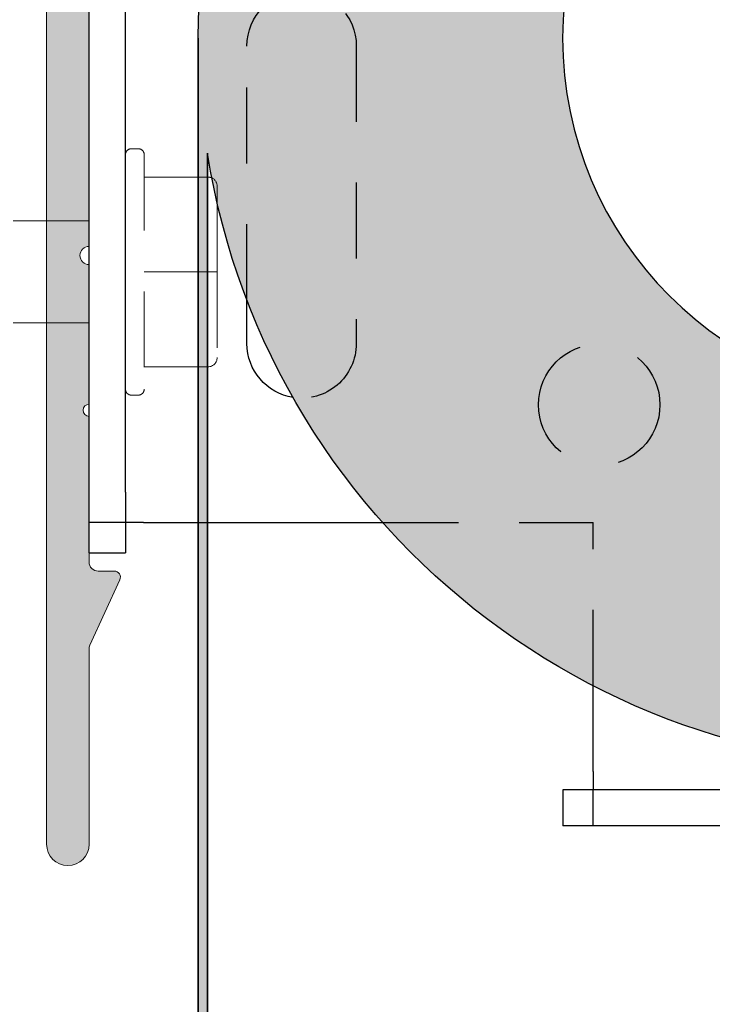
# Model space of a CAD drawing. Units: inches. Extents: x 56.09 to 60.52, y 5.01 to 11.11.
# Drawn here: x 57.66 to 58.8, y 8.06 to 9.68 of the extents above; entities that cross this region are included whole.
import ezdxf

# ---------------------------------------------------------------- set-up
doc = ezdxf.new("R2010")
doc.units = ezdxf.units.IN
doc.header["$MEASUREMENT"] = 0
doc.linetypes.add('HIDDEN2', pattern=[0.1875, 0.125, -0.0625])
for name, color, linetype, lineweight in [('FABRIC-ROLL', 7, 'Continuous', 30), ('SHADE-BRACKET', 7, 'Continuous', 30), ('SHADE-BRACKET_SCREW', 7, 'Continuous', 5), ('SUB-BRACKET_HARDWARE', 7, 'HIDDEN2', 5), ('TOP-BACK_COVER', 7, 'Continuous', 20)]:
    doc.layers.add(name, color=color, linetype=linetype, lineweight=lineweight)

# ---------------------------------------------------------------- blocks, each defined once
blk = doc.blocks.new('SCREW1-085532')
at = {"layer": 'SUB-BRACKET_HARDWARE', "extrusion": (0, 1, 0)}
for p, q in [((57.85687489828649, 10.32752353882086), (57.84587489828649, 10.32752353882086)), ((57.8668748982865, 10.31752353808896), (57.8668748982865, 9.931523539552764)), ((57.8668748982865, 10.28075452166356), (57.97187489828649, 10.28075452166356)), ((57.98687489828649, 10.26575452166356), (57.98687489828649, 10.12452353882087)), ((56.32087489828649, 10.20852353882086), (56.08587489828649, 10.16003201400585)), ((57.77607489828649, 10.20852353882086), (56.32087489828649, 10.20852353882086)), ((56.32087489828649, 10.20852353882086), (56.32087489828649, 10.04052353882086)), ((56.08587489828649, 10.16003201400585), (56.08587489828649, 10.08901506363587)), ((57.8668748982865, 10.12452353882086), (57.97187489828649, 10.12452353882086)), ((57.98687489828649, 10.12452353882086), (57.98687489828649, 9.983292555978167)), ((56.32087489828649, 10.04052353882086), (56.08587489828649, 10.08901506363587)), ((57.7760748982865, 10.04052353882086), (56.32087489828649, 10.04052353882086)), ((57.8668748982865, 9.968292555978161), (57.97187489828649, 9.968292555978161)), ((57.85687489828649, 9.921523538820864), (57.84587489828649, 9.921523538820864))]:
    blk.add_line(p, q, dxfattribs=at)
at = {"layer": 'SUB-BRACKET_HARDWARE'}
for centre, start, end in [((57.84587489828649, 10.31752353882086), 90.00000000000122, 180.0000041974899), ((57.85687489828649, 9.931523538820864), 269.9999999999992, 4.1934773809e-06)]:
    blk.add_arc(centre, 0.01, start, end, dxfattribs=at)
at = {"layer": 'SUB-BRACKET_HARDWARE', "extrusion": (0, 0, -1)}
for centre, start, end in [((-57.85687489828649, 10.31752353882086), 89.9999999999992, 180.0000041934773), ((-57.84587489828649, 9.931523538820864), 270.0000000000012, 4.1974899687e-06)]:
    blk.add_arc(centre, 0.01, start, end, dxfattribs=at)
at = {"layer": 'SUB-BRACKET_HARDWARE'}
blk.add_ellipse((57.97187475769291, 10.26575439280752), major_axis=(-0.0111486518212929, -0.0100356008508285), ratio=0.9999925330220463, start_param=-3.874492776379422, end_param=-2.303706986838466, dxfattribs=at)
at = {"layer": 'SUB-BRACKET_HARDWARE', "extrusion": (0, 0, -1)}
blk.add_ellipse((57.97187475769261, 10.12452354915955), major_axis=(-0.0150001405938907, 1.03386793e-08), ratio=6.892322728e-07, start_param=-3.141591489155787, end_param=-1.570805699633337, dxfattribs=at)
at = {"layer": 'SUB-BRACKET_HARDWARE', "extrusion": (0, 0, -0.9999999999999998)}
blk.add_ellipse((57.9718747576921, 9.983292695173576), major_axis=(-0.0106675142282139, 0.010545622936841), ratio=0.9999918843265359, start_param=-3.921239629671406, end_param=-2.350453840185475, dxfattribs=at)
blk = doc.blocks.new('SCREW2-085532')
at = {"layer": 'SUB-BRACKET_HARDWARE', "extrusion": (0, 1, 0)}
for p, q in [((57.85687489828649, 9.467523538820863), (57.84587489828649, 9.467523538820863)), ((57.8668748982865, 9.457523538088964), (57.8668748982865, 9.071523539552764)), ((57.8668748982865, 9.420754521663564), (57.95587489828649, 9.420754521663564)), ((57.95587489828649, 9.420754521663564), (57.97087489828649, 9.420754521663564)), ((57.97087489828649, 9.420754521663564), (57.97187489828649, 9.420754521663564)), ((57.98687489828649, 9.405754521663564), (57.98687489828649, 9.378527228882882)), ((57.98687489828649, 9.378527228882882), (57.98687489828649, 9.26452353882087)), ((56.32087489828649, 9.348523538820864), (56.08587489828649, 9.300032014005858)), ((57.7760748982865, 9.348523538820862), (56.32087489828649, 9.348523538820864)), ((56.32087489828649, 9.348523538820864), (56.32087489828649, 9.180523538820864)), ((56.08587489828649, 9.300032014005854), (56.08587489828649, 9.229015063635874)), ((57.8668748982865, 9.264523538820862), (57.95587489828649, 9.264523538820862)), ((57.95587489828649, 9.264523538820862), (57.97087489828649, 9.264523538820862)), ((57.97087489828649, 9.264523538820862), (57.97187489828649, 9.264523538820862)), ((57.98687489828649, 9.264523538820862), (57.98687489828649, 9.12329255597817)), ((56.32087489828649, 9.180523538820864), (56.08587489828649, 9.22901506363587)), ((57.7760748982865, 9.180523538820864), (56.32087489828649, 9.180523538820864)), ((57.8668748982865, 9.108292555978164), (57.95587489828649, 9.108292555978164)), ((57.95587489828649, 9.108292555978164), (57.97087489828649, 9.108292555978164)), ((57.97087489828649, 9.108292555978164), (57.97187489828649, 9.108292555978164)), ((57.85687489828649, 9.061523538820865), (57.84587489828649, 9.061523538820865))]:
    blk.add_line(p, q, dxfattribs=at)
at = {"layer": 'SUB-BRACKET_HARDWARE'}
for centre, start, end in [((57.84587489828649, 9.457523538820864), 90.00000000000122, 180.0000041974899), ((57.85687489828649, 9.071523538820864), 269.9999999999992, 4.1934773809e-06)]:
    blk.add_arc(centre, 0.01, start, end, dxfattribs=at)
at = {"layer": 'SUB-BRACKET_HARDWARE', "extrusion": (0, 0, -1)}
for centre, start, end in [((-57.85687489828649, 9.457523538820864), 89.9999999999992, 180.0000041934773), ((-57.84587489828649, 9.071523538820864), 270.0000000000012, 4.1974899687e-06)]:
    blk.add_arc(centre, 0.01, start, end, dxfattribs=at)
at = {"layer": 'SUB-BRACKET_HARDWARE'}
for start_param, end_param in [(-2.735406362009347, -2.303706986838466), (-3.874492776379422, -2.735406362009347)]:
    blk.add_ellipse((57.97187475769291, 9.405754392807522), major_axis=(-0.0111486518212929, -0.0100356008508285), ratio=0.9999925330220463, start_param=start_param, end_param=end_param, dxfattribs=at)
at = {"layer": 'SUB-BRACKET_HARDWARE', "extrusion": (0, 0, -1)}
blk.add_ellipse((57.97187475769261, 9.264523549159556), major_axis=(-0.0150001405938907, 1.03386793e-08), ratio=6.892322728e-07, start_param=-3.141591489155787, end_param=-1.570805699633337, dxfattribs=at)
at = {"layer": 'SUB-BRACKET_HARDWARE', "extrusion": (0, 0, -0.9999999999999998)}
blk.add_ellipse((57.9718747576921, 9.123292695173575), major_axis=(-0.0106675142282139, 0.010545622936841), ratio=0.9999918843265359, start_param=-3.921239629671406, end_param=-2.350453840185475, dxfattribs=at)
blk = doc.blocks.new('SCREWS-085532')
at = {"layer": 'SUB-BRACKET_HARDWARE'}
for name in ['SCREW1-085532', 'SCREW2-085532']:
    blk.add_blockref(name, (0, 0), dxfattribs=at)
blk = doc.blocks.new('TOP-BACK_COVER-085532')
at = {"layer": 'TOP-BACK_COVER'}
blk.add_hatch(color=254, dxfattribs=at).paths.add_polyline_path([(60.32607489828649, 11.09162353882086, 0.4142135623730927), (60.31107489828649, 11.10662353882086), (57.72107489828649, 11.10662353882086, 0.4142135623730951), (57.70607489828649, 11.09162353882086), (57.70607489828649, 8.321623538820862, 1), (57.77607489828649, 8.321623538820862), (57.77607489828649, 8.643364939552866, -0.1073678209356197), (57.77742688939667, 8.64958843160663), (57.8266229567021, 8.757474544118326, 0.5458574133711183), (57.81752428410889, 8.771623538820863), (57.7910748982865, 8.771623538820863, -0.4142135623730951), (57.7760748982865, 8.786623538820862), (57.7760748982865, 9.026623538820862, -1), (57.7760748982865, 9.046623538820862), (57.7760748982865, 9.276623538820862, -1), (57.7760748982865, 9.306623538820864), (57.7760748982865, 10.15162353882086, -1), (57.7760748982865, 10.18162353882086), (57.7760748982865, 11.02162353882086, -0.4142135623730951), (57.7910748982865, 11.03662353882086), (58.63107489828649, 11.03662353882086, -1), (58.6610748982865, 11.03662353882086), (59.50607489828649, 11.03662353882086, -1), (59.53607489828649, 11.03662353882086), (60.02607489828649, 11.03662353882086, -0.4142135623730966), (60.04107489828649, 11.02162353882086), (60.04107489828649, 10.95662353882086, 0.414213562373096), (60.0560748982865, 10.94162353882086), (60.09367747341149, 10.94162353882086, -0.3908850371439441), (60.10862913850849, 10.92782674737702, 0.5114949096725214), (60.34716709686805, 10.78324855061414, 0.8932349306046344), (60.32966608221414, 10.84231737347019, -0.390723790020107), (60.18509876272296, 10.8841732675124), (60.17966169485091, 10.88961033538526, -0.1989123673797058), (60.1708748982865, 10.91082353882085), (60.1708748982865, 10.9217147467932, -0.0451141506137861), (60.1690748982865, 10.94162353882086), (60.1690748982865, 10.99262353882086, -0.4142135623730951), (60.2080748982865, 11.03162353882086), (60.22542577768949, 11.03162353882086, -0.3851703882114453), (60.26423028773619, 10.99652353882084, 0.9511298722622528), (60.32607489828649, 10.99962353882086)])
at = {"layer": 'TOP-BACK_COVER', "extrusion": (0, 1, 0)}
for p, q in [((57.70607489828649, 11.09162353882086), (57.70607489828649, 8.321623538820864)), ((57.81752428410889, 8.771623538820862), (57.7910748982865, 8.771623538820862)), ((57.7774268893965, 8.649588431605945), (57.82662295670197, 8.757474544117962)), ((57.7760748982865, 8.321623538820862), (57.7760748982865, 8.643364939552864))]:
    blk.add_line(p, q, dxfattribs=at)
at = {"layer": 'TOP-BACK_COVER', "extrusion": (0, 0, -1)}
for p, q in [((57.70607489828649, 8.321623538820862), (57.70607489828649, 11.09162353882086)), ((57.7760748982865, 10.15162353882086), (57.7760748982865, 9.306623538820864)), ((57.7760748982865, 9.276623538820862), (57.7760748982865, 9.046623538820864)), ((57.7760748982865, 9.026623538820862), (57.7760748982865, 8.786623538820862)), ((57.7910748982865, 8.771623538820863), (57.81752428410889, 8.771623538820863)), ((57.8266229567022, 8.757474544117864), (57.77742688939667, 8.649588431605862)), ((57.7760748982865, 8.643364939552862), (57.7760748982865, 8.321623538820862))]:
    blk.add_line(p, q, dxfattribs=at)
for centre, radius, start, end in [((-57.7760748982865, 9.291623538820863), 0.015, 270, 90), ((-57.7760748982865, 9.036623538820862), 0.01, 270, 90), ((-57.7910748982865, 8.786623538820862), 0.015, 270, 0), ((-57.81752428410889, 8.761623538820862), 0.01, 89.9999999999992, 204.5129858090409), ((-57.81752428410889, 8.761623538820862), 0.01, 90, 204.5129858090409), ((-57.7910748982865, 8.643364939552862), 0.015, 0, 24.51298580401797), ((-57.74107489828649, 8.321623538820862), 0.035, 180, 0), ((-57.74107489828649, 8.321623538820862), 0.035, 180, 0)]:
    blk.add_arc(centre, radius, start, end, dxfattribs=at)
at = {"layer": 'TOP-BACK_COVER'}
for centre, radius, start, end in [((57.7910748982865, 8.786623538820862), 0.0149999999999997, 179.9999999999969, 269.9999999999992), ((57.79107489828649, 8.643364939552862), 0.0149999999999983, 155.4870141959809, 180.0000000000016)]:
    blk.add_arc(centre, radius, start, end, dxfattribs=at)
blk = doc.blocks.new('FASCIA-085532')
at = {"layer": 'TOP-BACK_COVER'}
blk.add_blockref('TOP-BACK_COVER-085532', (0, 0), dxfattribs=at)
blk = doc.blocks.new('FABRIC-ROLL-085532')
at = {"layer": 'FABRIC-ROLL', "extrusion": (0, 0, -1)}
h = blk.add_hatch(color=254, dxfattribs=at)
edge = h.paths.add_edge_path()
edge.add_arc((-57.96337489828649, 6.174523538820862), 0.115, 375.218455157713, 378.34609202681526, ccw=False)
edge.add_arc((-59.89323888313109, 5.649523538820862), 2.115, 344.7815448422335, 375.2184551577665, ccw=False)
edge.add_arc((-57.96337489828649, 5.124523538820861), 0.115, 195.2184551577125, 344.78154484228753, ccw=False)
edge.add_arc((-56.03351091344149, 5.649523538820862), 2.115, 164.7815448422363, 195.2184551577637, ccw=False)
edge.add_arc((-57.96337489828649, 6.174523538820862), 0.115, 521.6539079731845, 524.781544842287, ccw=False)
edge.add_arc((-59.9708748982865, 6.840232747108862), 2, 341.6539079732528, 360)
edge.add_line((-57.97087489828649, 6.840232747108862), (-57.97087489828649, 9.460380735627062))
edge.add_arc((-59.15587489828649, 9.649523538820862), 1.2, 0, 350.93127845396623, ccw=False)
edge.add_line((-57.95587489828649, 9.649523538820864), (-57.95587489828649, 6.840232747108863))
edge.add_arc((-55.95587489828649, 6.840232747108863), 2, 540, 558.346092026747)
edge = h.paths.add_edge_path(flags=0)
edge.add_arc((-59.9708748982865, 6.840232747108863), 2.015, 341.65390797325074, 353.6226366438725, ccw=False)
edge.add_arc((-57.96337489828649, 6.174523538820862), 0.1, 521.6539079732166, 524.7815448421954)
edge.add_arc((-56.03351091344149, 5.649523538820862), 2.1, 524.7815448422316, 555.2184551577684)
edge.add_arc((-57.96337489828649, 5.124523538820861), 0.1, 195.2184551578038, 344.7815448421962)
edge.add_arc((-59.89323888313109, 5.649523538820862), 2.1, 344.7815448422287, 375.2184551577713)
edge.add_arc((-57.96337489828649, 6.174523538820862), 0.1, 375.2184551578044, 378.3460920267834)
edge.add_arc((-55.95587489828649, 6.840232747108863), 2.015, 186.3773633561275, 198.3460920267493, ccw=False)
edge.add_arc((-57.96337489828649, 6.615858617584862), 0.005, 366.3773633477969, 533.6226366522031)
edge = h.paths.add_edge_path(flags=0)
edge.add_arc((-59.15587489828649, 9.649523538820862), 0.6000000000000001, 180, 540)
at = {"layer": 'FABRIC-ROLL', "extrusion": (0, 1, 0)}
for p, q in [((57.95587489828649, 9.649523538820862), (57.95587489828649, 6.840232747108861)), ((57.97087489828649, 6.840232747108861), (57.97087489828649, 9.460380735627062))]:
    blk.add_line(p, q, dxfattribs=at)
at = {"layer": 'FABRIC-ROLL', "extrusion": (0, 0, -1)}
for p, q in [((57.95587489828649, 6.840232747108863), (57.95587489828649, 9.649523538820864)), ((57.97087489828649, 9.460380735627062), (57.97087489828649, 6.840232747108862))]:
    blk.add_line(p, q, dxfattribs=at)
blk.add_circle((-59.15587489828649, 9.649523538820862), 0.6000000000000001, dxfattribs=at)
for centre, start in [((-59.15587489828649, 9.649523538820864), 5.09e-14), ((-59.15587489828649, 9.649523538820862), 0)]:
    blk.add_arc(centre, 1.2, start, 350.9312784539662, dxfattribs=at)
at = {"layer": 'FABRIC-ROLL'}
for start, end in [(0, 180), (180, 0)]:
    blk.add_arc((59.15587489828649, 9.649523538820862), 0.6000000000000001, start, end, dxfattribs=at)
blk = doc.blocks.new('SHADE-BRACKET-085532')
at = {"layer": 'SHADE-BRACKET', "extrusion": (0, 1, 0)}
for p, q in [((57.83587489828649, 8.901823538820864), (57.83587489828649, 10.55182353882086)), ((57.7760748982865, 9.306623538820862), (57.7760748982865, 10.15162353882086)), ((57.7760748982865, 9.276623538820862), (57.7760748982865, 9.306623538820864)), ((57.7760748982865, 9.046623538820864), (57.7760748982865, 9.27662353882086)), ((58.0360748982865, 9.146623538820863), (58.0360748982865, 9.2181907670541)), ((57.7760748982865, 9.026623538820862), (57.7760748982865, 9.046623538820862)), ((57.7760748982865, 8.801823538820864), (57.7760748982865, 9.02662353882086)), ((57.83587489828649, 8.901823538820864), (57.83587489828649, 8.801823538820864)), ((57.83587489828649, 8.851823538820863), (57.7760748982865, 8.851823538820863)), ((57.85072855401138, 8.851823538820863), (57.83587489828649, 8.851823538820863)), ((57.8558526265715, 8.851823538820863), (57.85072855401138, 8.851823538820863)), ((57.86587489828649, 8.851823538820863), (57.8558526265715, 8.851823538820863)), ((57.86587489828649, 8.851823538820863), (57.95587489828649, 8.851823538820863)), ((57.95587489828649, 8.851823538820863), (57.97087489828649, 8.851823538820863)), ((57.97087489828649, 8.851823538820863), (58.25939583550812, 8.851823538820863)), ((57.7760748982865, 8.801823538820864), (57.83587489828649, 8.801823538820864)), ((58.60607489828649, 8.441623538820863), (58.60607489828649, 8.582883974581845)), ((58.60607489828649, 8.441623538820863), (58.60607489828649, 8.411623935057404)), ((58.94607489828649, 8.411623538820862), (58.55607489828649, 8.411623538820862)), ((58.55607489828649, 8.411623538820862), (58.55607489828649, 8.351823538820863)), ((58.60607489828649, 8.351823624957985), (58.60607489828649, 8.411623720338115)), ((58.94607489828649, 8.351823538820863), (58.55607489828649, 8.351823538820863))]:
    blk.add_line(p, q, dxfattribs=at)
at = {"layer": 'SHADE-BRACKET', "linetype": 'HIDDEN2', "extrusion": (0, 1, 0)}
for p, q in [((58.0360748982865, 9.2181907670541), (58.0360748982865, 9.636623538820864)), ((58.21607489828649, 9.636623538820864), (58.21607489828649, 9.146623538820863)), ((58.25939583550812, 8.851823538820863), (58.60607489828649, 8.851823538820863)), ((58.60607489828649, 8.582883974581845), (58.60607489828649, 8.851823538820863))]:
    blk.add_line(p, q, dxfattribs=at)
at = {"layer": 'SHADE-BRACKET', "linetype": 'HIDDEN2', "extrusion": (0, 0, -1)}
for centre, radius, start, end in [((-58.12607489828649, 9.636623538820864), 0.0900000000000002, 0, 180), ((-58.12607489828649, 9.146623538820863), 0.09, 179.9999999999998, 279.0334872463879), ((-58.61607489828649, 9.045676840710964), 0.1, 0, 180), ((-58.61607489828649, 9.045676840710964), 0.1, 180, 0)]:
    blk.add_arc(centre, radius, start, end, dxfattribs=at)
at = {"layer": 'SHADE-BRACKET', "extrusion": (0, 0, -1)}
blk.add_arc((-58.12607489828649, 9.146623538820863), 0.0900000000000001, 279.0334872463883, 5.09e-14, dxfattribs=at)
blk = doc.blocks.new('ROLL-085532')
at = {"layer": 'FABRIC-ROLL'}
blk.add_blockref('FABRIC-ROLL-085532', (0, 0), dxfattribs=at)
at = {"layer": 'SHADE-BRACKET'}
blk.add_blockref('SHADE-BRACKET-085532', (0, 0), dxfattribs=at)
blk = doc.blocks.new('SYSTEM-085532')
at = {"layer": 'SHADE-BRACKET_SCREW'}
blk.add_blockref('ROLL-085532', (0, 0), dxfattribs=at)
at = {"layer": 'SUB-BRACKET_HARDWARE'}
blk.add_blockref('SCREWS-085532', (0, 0), dxfattribs=at)
at = {"layer": 'TOP-BACK_COVER'}
blk.add_blockref('FASCIA-085532', (0, 0), dxfattribs=at)

msp = doc.modelspace()

# ---------------------------------------------------------------- block references
at = {"layer": 'TOP-BACK_COVER'}
msp.add_blockref('SYSTEM-085532', (0, 0), dxfattribs=at)

doc.saveas('drawing.dxf')
